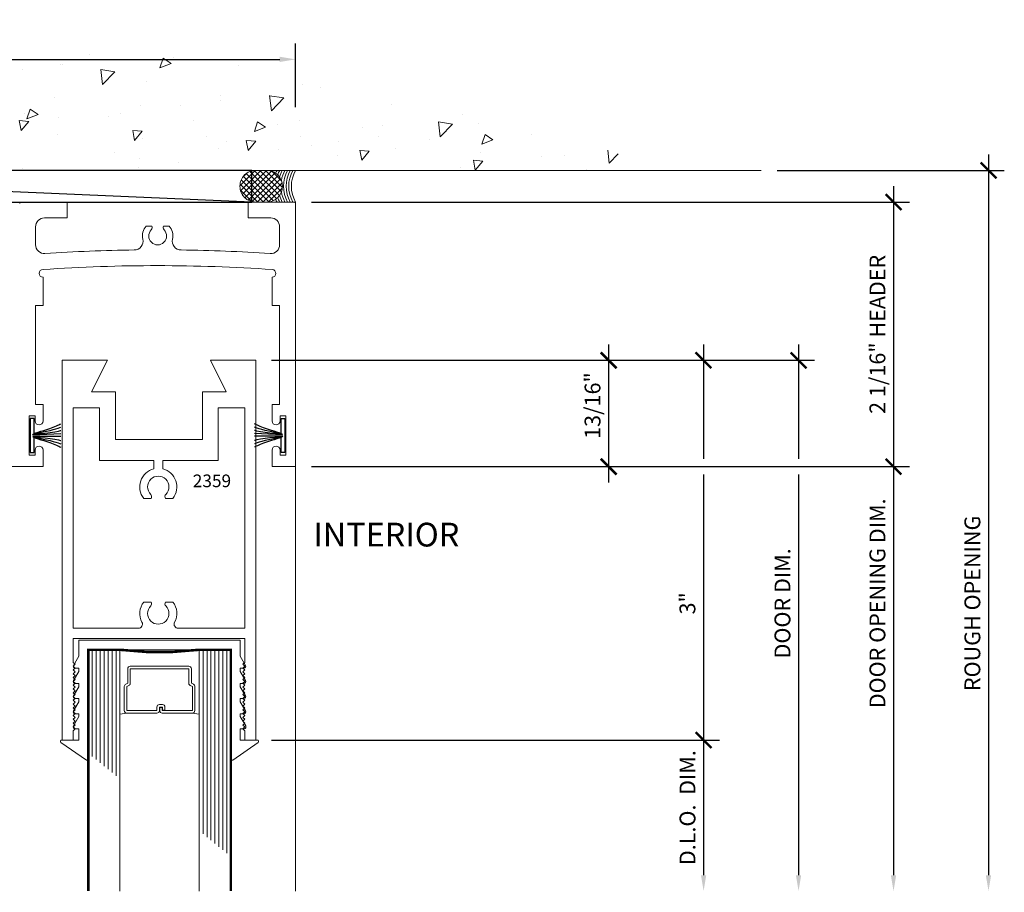
# Model space of a CAD drawing. Units: inches. Extents: x -2625 to -2535, y 10831 to 10959.
# Drawn here: x -2610 to -2602, y 10878 to 10885 of the extents above; entities that cross this region are included whole.
import ezdxf

# ---------------------------------------------------------------- set-up
doc = ezdxf.new("R2010")
doc.units = ezdxf.units.IN
doc.header["$MEASUREMENT"] = 0
for name, color, linetype, lineweight in [('ALUMINUM', 32, 'Continuous', 15), ('DIMENSIONS', 12, 'Continuous', 13), ('glass', 102, 'Continuous', 20), ('MISC', 132, 'Continuous', 20), ('Rough Opening', 6, 'Continuous', 5), ('SANTOPRENE', 145, 'Continuous', 13)]:
    doc.layers.add(name, color=color, linetype=linetype, lineweight=lineweight)
doc.layers.add('die number', color=40, linetype='Continuous', plot=False)
doc.layers.add('NOTES', color=1, linetype='Continuous')
doc.styles.add('Die Numbers', font='arial.ttf', dxfattribs={"height": 0.1})
doc.styles.add('Full', font='ARIALN.TTF', dxfattribs={"height": 0.125})
doc.styles.get("Standard").update_dxf_attribs({"font": 'arial.ttf'})
doc.dimstyles.new('Full', dxfattribs={"dimtxt": 0.125, "dimasz": 0.125, "dimexe": 0.125, "dimexo": 0.125, "dimgap": 0.0625, "dimtad": 1, "dimdec": 4, "dimzin": 0, "dimdsep": 46, "dimlunit": 5, "dimtxsty": 'Full', "dimblk": 'ARCHTICK', "dimcen": 0.125, "dimdle": 0.125, "dimadec": 0, "dimazin": 0, "dimtfac": 1, "dimtdec": 4, "dimtmove": 0, "dimatfit": 3, "dimfxl": 1, "dimtfill": 1, "dimfrac": 2, "dimtolj": 1, "dimtzin": 0, "dimarcsym": 0})
pattern_1 = [(230, (-2263.3911, 10944.4201), (-0.8965752, 0.0784402), [0.09375, -1.03125]), (175, (-2263.3911, 10944.4201), (0.1734392, -0.9402402), [0.075, -0.825]), (280.4514, (-2263.4658, 10944.4266), (-0.7231367, -0.8617994), [0.0796752, -0.8764276]), (226.1842, (-2263.3911, 10944.1701), (-1.3340513, 0.2068988), [0.140625, -1.546875]), (276.6356, (-2263.5023, 10944.1873), (-1.1683284, -1.2176473), [0.119513, -1.314641]), (171.1842, (-2263.3911, 10944.1701), (-1.1683274, -1.217648), [0.1125, -1.2375]), (201, (-2263.5161, 10944.2326), (-0.7461338, 0.5032736), [0.09375, -1.03125]), (146, (-2263.5161, 10944.2326), (-0.3041442, -0.9064376), [0.075, -0.825]), (251.4514, (-2263.5783, 10944.2745), (-1.0502783, -0.4031631), [0.0796752, -0.8764276]), (217.5, (-2263.3911, 10944.42008), (-0.01519982, -0.41611732), [0, -0.815, 0, -0.8375, 0, -0.828125]), (187.5, (-2263.3911, 10944.4201), (-0.3288369, -0.49301464), [0, -0.4775, 0, -0.79625, 0, -0.315625]), (147.5, (-2263.11235, 10944.42008), (-0.66727805, 0.0281936), [0, -0.3125, 0, -0.975, 0, -1.29375]), (137.5, (-2262.98735, 10944.4201), (-0.7289827, -0.1251312), [0, -0.40625, 0, -0.6475, 0, -0.91875])]

# ---------------------------------------------------------------- blocks, each defined once
blk = doc.blocks.new('SEL')
at = {"layer": 'MISC', "linetype": 'Continuous'}
h = blk.add_hatch(dxfattribs=at)
h.set_pattern_fill('ANSI37', color=256, scale=0.75, angle=180, style=0)
h.set_pattern_definition([(225, (4489.77412, 7079.5123), (0.0662912607, -0.0662912607), []), (315, (4489.77412, 7079.5123), (0.0662912607, 0.0662912607), [])])
edge = h.paths.add_edge_path()
edge.add_line((3636.948, 3582.176), (3636.948, 3582.17))
edge.add_arc((3636.576, 3582.17), 0.372, -90, 0, ccw=False)
edge.add_line((3636.576, 3581.798), (3636.315, 3581.798))
edge.add_arc((3636.315, 3582.17), 0.372, 180, 270, ccw=False)
edge.add_line((3635.943, 3582.17), (3635.943, 3582.176))
edge.add_arc((3636.315, 3582.176), 0.372, 90, 180, ccw=False)
edge.add_line((3636.315, 3582.548), (3636.576, 3582.548))
edge.add_arc((3636.576, 3582.176), 0.372, 0, 90, ccw=False)
blk.add_lwpolyline([(3636.948, 3582.176), (3636.948, 3582.17, -0.414214), (3636.576, 3581.798), (3636.315, 3581.798, -0.414214), (3635.943, 3582.17), (3635.943, 3582.176, -0.414214), (3636.315, 3582.548), (3636.576, 3582.548, -0.414214)], format="xyb", close=True, dxfattribs=at)
for centre, start, end in [((3637.49, 3582.173), 150.7254, 156.2531), ((3637.553, 3582.173), 150.7254, 159.3542), ((3637.615, 3582.173), 150.7254, 163.4795), ((3637.678, 3582.173), 150.7254, 169.6663), ((3637.74, 3582.173), 150.7254, 209.2746), ((3637.803, 3582.173), 150.7254, 209.2746), ((3637.865, 3582.173), 150.7254, 209.2746), ((3637.928, 3582.173), 150.7254, 209.2746), ((3637.678, 3582.173), 190.3337, 209.2746), ((3637.49, 3582.173), 203.7469, 209.2746), ((3637.553, 3582.173), 200.6458, 209.2746), ((3637.615, 3582.173), 196.5205, 209.2746)]:
    blk.add_arc(centre, 0.767, start, end, dxfattribs=at)
blk = doc.blocks.new('_ARCHTICK')
at = {"color": 0, "linetype": 'ByBlock', "const_width": 0.15}
blk.add_lwpolyline([(-0.5, -0.5), (0.5, 0.5)], dxfattribs=at)
blk = doc.blocks.new('*D471')
at = {"layer": 'Defpoints', "color": 0, "transparency": 16777216}
for p in [(-2607.7134, 10882.1582), (-2607.7134, 10879.1583), (-2604.1778, 10879.1583)]:
    blk.add_point(p, dxfattribs=at)
at = {"layer": 'DIMENSIONS', "color": 0, "lineweight": -2, "transparency": 16777216}
for p, q in [((-2604.1778, 10882.2832), (-2604.1778, 10881.3808)), ((-2607.5884, 10882.1582), (-2604.9889, 10882.1582)), ((-2604.8639, 10882.1582), (-2604.0528, 10882.1582)), ((-2604.1778, 10881.2558), (-2604.1778, 10879.2208)), ((-2607.5884, 10879.1583), (-2604.2389, 10879.1583)), ((-2604.1139, 10879.1583), (-2604.0528, 10879.1583)), ((-2604.1778, 10879.0958), (-2604.1778, 10879.0333))]:
    blk.add_line(p, q, dxfattribs=at)
at = {"layer": 'DIMENSIONS', "color": 0, "lineweight": -2, "transparency": 16777216, "xscale": 0.125, "yscale": 0.125, "zscale": 0.125}
for p, rotation in [((-2604.1778, 10882.1582), 90), ((-2604.1778, 10879.1583), 270)]:
    blk.add_blockref('_ARCHTICK', p, dxfattribs=dict(at, rotation=rotation))
at = {"layer": 'DIMENSIONS', "color": 0, "transparency": 16777216, "insert": (-2604.3041, 10880.2383), "char_height": 0.125, "attachment_point": 5, "rotation": 90, "style": 'Full', "bg_fill": 3, "box_fill_scale": 1.25, "bg_fill_color": 256, "bg_fill_true_color": 13158600, "bg_fill_transparency": 0}
blk.add_mtext('\\A1;3"', dxfattribs=at)
blk = doc.blocks.new('*D472')
at = {"layer": 'Defpoints', "color": 0, "transparency": 16777216}
for p in [(-2607.7134, 10882.1582), (-2607.3995, 10881.3183), (-2604.9264, 10881.3183)]:
    blk.add_point(p, dxfattribs=at)
at = {"layer": 'DIMENSIONS', "color": 0, "lineweight": -2, "transparency": 16777216}
for p, q in [((-2604.9264, 10882.2832), (-2604.9264, 10881.1933)), ((-2607.5884, 10882.1582), (-2604.8014, 10882.1582)), ((-2607.2745, 10881.3183), (-2604.8014, 10881.3183))]:
    blk.add_line(p, q, dxfattribs=at)
at = {"layer": 'DIMENSIONS', "color": 0, "lineweight": -2, "transparency": 16777216, "xscale": 0.125, "yscale": 0.125, "zscale": 0.125}
for p, rotation in [((-2604.9264, 10882.1582), 90), ((-2604.9264, 10881.3183), 270)]:
    blk.add_blockref('_ARCHTICK', p, dxfattribs=dict(at, rotation=rotation))
at = {"layer": 'DIMENSIONS', "color": 0, "transparency": 16777216, "insert": (-2605.0536, 10881.8007), "char_height": 0.125, "attachment_point": 5, "rotation": 90, "style": 'Full', "bg_fill": 3, "box_fill_scale": 1.25, "bg_fill_color": 256, "bg_fill_true_color": 13158600, "bg_fill_transparency": 0}
blk.add_mtext('\\A1;13/16"', dxfattribs=at)
blk = doc.blocks.new('*D439')
at = {"layer": 'Defpoints', "color": 0, "transparency": 16777216}
for p in [(-2603.7205, 10883.6582), (-2607.9108, 10877.9658), (-2601.9264, 10877.9658)]:
    blk.add_point(p, dxfattribs=at)
at = {"layer": 'DIMENSIONS', "color": 0, "lineweight": -2, "transparency": 16777216}
for p, q in [((-2601.9264, 10883.7832), (-2601.9264, 10878.0908)), ((-2603.5955, 10883.6582), (-2601.8014, 10883.6582))]:
    blk.add_line(p, q, dxfattribs=at)
at = {"layer": 'DIMENSIONS', "color": 0, "transparency": 16777216}
blk.add_solid([(-2601.9473, 10878.0908), (-2601.9056, 10878.0908), (-2601.9264, 10877.9658)], dxfattribs=at)
at = {"layer": 'DIMENSIONS', "color": 0, "lineweight": -2, "transparency": 16777216, "xscale": 0.125, "yscale": 0.125, "zscale": 0.125, "rotation": 90}
blk.add_blockref('_ARCHTICK', (-2601.9264, 10883.6582), dxfattribs=at)
at = {"layer": 'DIMENSIONS', "color": 0, "transparency": 16777216, "insert": (-2602.0536, 10880.2383), "char_height": 0.125, "attachment_point": 5, "rotation": 90, "style": 'Full', "bg_fill": 3, "box_fill_scale": 1.25, "bg_fill_color": 256, "bg_fill_true_color": 13158600, "bg_fill_transparency": 0}
blk.add_mtext('\\A1;ROUGH OPENING', dxfattribs=at)
blk = doc.blocks.new('*D473')
at = {"layer": 'Defpoints', "color": 0, "transparency": 16777216}
for p in [(-2607.3995, 10883.4082), (-2607.3995, 10881.3183), (-2602.6764, 10881.3183)]:
    blk.add_point(p, dxfattribs=at)
at = {"layer": 'DIMENSIONS', "color": 0, "lineweight": -2, "transparency": 16777216}
for p, q in [((-2602.6764, 10883.5332), (-2602.6764, 10881.1933)), ((-2607.2745, 10883.4082), (-2602.5514, 10883.4082)), ((-2607.2745, 10881.3183), (-2602.5514, 10881.3183))]:
    blk.add_line(p, q, dxfattribs=at)
at = {"layer": 'DIMENSIONS', "color": 0, "lineweight": -2, "transparency": 16777216, "xscale": 0.125, "yscale": 0.125, "zscale": 0.125}
for p, rotation in [((-2602.6764, 10883.4082), 90), ((-2602.6764, 10881.3183), 270)]:
    blk.add_blockref('_ARCHTICK', p, dxfattribs=dict(at, rotation=rotation))
at = {"layer": 'DIMENSIONS', "color": 0, "transparency": 16777216, "insert": (-2602.8036, 10882.3632), "char_height": 0.125, "attachment_point": 5, "rotation": 90, "style": 'Full', "bg_fill": 3, "box_fill_scale": 1.25, "bg_fill_color": 256, "bg_fill_true_color": 13158600, "bg_fill_transparency": 0}
blk.add_mtext('\\A1;2 1/16" HEADER', dxfattribs=at)
blk = doc.blocks.new('*D474')
at = {"layer": 'Defpoints', "color": 0, "transparency": 16777216}
for p in [(-2607.3995, 10881.3183), (-2607.9108, 10877.9658), (-2602.6764, 10877.9658)]:
    blk.add_point(p, dxfattribs=at)
at = {"layer": 'DIMENSIONS', "color": 0, "lineweight": -2, "transparency": 16777216}
for p, q in [((-2602.6764, 10881.4433), (-2602.6764, 10878.0908)), ((-2607.2745, 10881.3183), (-2602.5514, 10881.3183))]:
    blk.add_line(p, q, dxfattribs=at)
at = {"layer": 'DIMENSIONS', "color": 0, "transparency": 16777216}
blk.add_solid([(-2602.6973, 10878.0908), (-2602.6556, 10878.0908), (-2602.6764, 10877.9658)], dxfattribs=at)
at = {"layer": 'DIMENSIONS', "color": 0, "lineweight": -2, "transparency": 16777216, "xscale": 0.125, "yscale": 0.125, "zscale": 0.125, "rotation": 90}
blk.add_blockref('_ARCHTICK', (-2602.6764, 10881.3183), dxfattribs=at)
at = {"layer": 'DIMENSIONS', "color": 0, "transparency": 16777216, "insert": (-2602.8036, 10880.2383), "char_height": 0.125, "attachment_point": 5, "rotation": 90, "style": 'Full', "bg_fill": 3, "box_fill_scale": 1.25, "bg_fill_color": 256, "bg_fill_true_color": 13158600, "bg_fill_transparency": 0}
blk.add_mtext('\\A1;DOOR OPENING DIM.', dxfattribs=at)
blk = doc.blocks.new('*D475')
at = {"layer": 'Defpoints', "color": 0, "transparency": 16777216}
for p in [(-2607.7134, 10882.1582), (-2607.9108, 10877.9658), (-2603.4264, 10877.9658)]:
    blk.add_point(p, dxfattribs=at)
at = {"layer": 'DIMENSIONS', "color": 0, "lineweight": -2, "transparency": 16777216}
for p, q in [((-2603.4264, 10882.2832), (-2603.4264, 10881.3808)), ((-2607.5884, 10882.1582), (-2604.9889, 10882.1582)), ((-2604.8639, 10882.1582), (-2604.2403, 10882.1582)), ((-2604.1153, 10882.1582), (-2603.3014, 10882.1582)), ((-2603.4264, 10881.2558), (-2603.4264, 10878.0908))]:
    blk.add_line(p, q, dxfattribs=at)
at = {"layer": 'DIMENSIONS', "color": 0, "transparency": 16777216}
blk.add_solid([(-2603.4473, 10878.0908), (-2603.4056, 10878.0908), (-2603.4264, 10877.9658)], dxfattribs=at)
at = {"layer": 'DIMENSIONS', "color": 0, "lineweight": -2, "transparency": 16777216, "xscale": 0.125, "yscale": 0.125, "zscale": 0.125, "rotation": 90}
blk.add_blockref('_ARCHTICK', (-2603.4264, 10882.1582), dxfattribs=at)
at = {"layer": 'DIMENSIONS', "color": 0, "transparency": 16777216, "insert": (-2603.5536, 10880.2383), "char_height": 0.125, "attachment_point": 5, "rotation": 90, "style": 'Full', "bg_fill": 3, "box_fill_scale": 1.25, "bg_fill_color": 256, "bg_fill_true_color": 13158600, "bg_fill_transparency": 0}
blk.add_mtext('\\A1;DOOR DIM.', dxfattribs=at)
blk = doc.blocks.new('*D476')
at = {"layer": 'Defpoints', "color": 0, "transparency": 16777216}
for p in [(-2607.7134, 10879.1583), (-2607.9108, 10877.9658), (-2604.1764, 10877.9658)]:
    blk.add_point(p, dxfattribs=at)
at = {"layer": 'DIMENSIONS', "color": 0, "lineweight": -2, "transparency": 16777216}
for p, q in [((-2604.1764, 10879.2833), (-2604.1764, 10878.0908)), ((-2607.5884, 10879.1583), (-2604.0514, 10879.1583))]:
    blk.add_line(p, q, dxfattribs=at)
at = {"layer": 'DIMENSIONS', "color": 0, "transparency": 16777216}
blk.add_solid([(-2604.1973, 10878.0908), (-2604.1556, 10878.0908), (-2604.1764, 10877.9658)], dxfattribs=at)
at = {"layer": 'DIMENSIONS', "color": 0, "lineweight": -2, "transparency": 16777216, "xscale": 0.125, "yscale": 0.125, "zscale": 0.125, "rotation": 90}
blk.add_blockref('_ARCHTICK', (-2604.1764, 10879.1583), dxfattribs=at)
at = {"layer": 'DIMENSIONS', "color": 0, "transparency": 16777216, "insert": (-2604.3036, 10878.6245), "char_height": 0.125, "attachment_point": 5, "rotation": 90, "style": 'Full', "bg_fill": 3, "box_fill_scale": 1.25, "bg_fill_color": 256, "bg_fill_true_color": 13158600, "bg_fill_transparency": 0}
blk.add_mtext('\\A1;D.L.O.  DIM.', dxfattribs=at)
blk = doc.blocks.new('A$C5BFB4A2B')
at = {"layer": 'glass'}
for p, q in [((-0.3125, 2.0105), (-0.3125, 0.1047)), ((0.3125, 2.0105), (0.3125, 0.1047)), ((-0.5312, 1.7115), (-0.5312, 0.1047)), ((-0.5, 1.686), (-0.5, 0.1047)), ((-0.4687, 1.6605), (-0.4687, 0.1047)), ((-0.4375, 1.635), (-0.4375, 0.1047)), ((-0.4062, 1.6095), (-0.4062, 0.1047)), ((-0.375, 1.584), (-0.375, 0.1047)), ((-0.3437, 1.5585), (-0.3437, 0.1047)), ((0.3437, 1.0995), (0.3437, 0.1047)), ((0.375, 1.0739), (0.375, 0.1047)), ((0.4062, 1.0484), (0.4062, 0.1047)), ((0.4375, 1.0229), (0.4375, 0.1047)), ((0.4687, 0.9974), (0.4687, 0.1047)), ((0.5, 0.9719), (0.5, 0.1047)), ((0.5312, 0.9464), (0.5312, 0.1047)), ((-0.2589, 0.6047), (-0.3125, 0.6141)), ((0.2589, 0.6047), (0.3125, 0.6141))]:
    blk.add_line(p, q, dxfattribs=at)
at = {"layer": 'glass', "const_width": 0.02}
blk.add_lwpolyline([(-0.5625, 2.0105), (-0.5625, 0.1047), (-0.3125, 0.1047, -0.060832), (0.3125, 0.1047), (0.5625, 0.1047), (0.5625, 2.0105)], format="xyb", dxfattribs=at)
at = {"layer": 'glass'}
blk.add_lwpolyline([(0.2429, 0.3873), (0.2589, 0.3945), (0.2589, 0.585), (0.0207, 0.585), (0.0207, 0.5569, -0.414214), (0.001, 0.5373), (-0.023, 0.5373, -0.414214), (-0.0427, 0.5569), (-0.0427, 0.5819), (-0.023, 0.5819), (-0.023, 0.5569), (0.001, 0.5569), (0.001, 0.585, -0.414214), (0.0207, 0.6047), (0.2589, 0.6047, -0.414214), (0.2785, 0.585), (0.2785, 0.3945, -0.293619), (0.267, 0.3766), (0.2511, 0.3694), (0.2511, 0.2544, -0.414214), (0.2314, 0.2347), (-0.2314, 0.2347, -0.414214), (-0.2511, 0.2544), (-0.2511, 0.3694), (-0.267, 0.3766, -0.293619), (-0.2785, 0.3945), (-0.2785, 0.585, -0.414214), (-0.2589, 0.6047), (-0.0207, 0.6047, -0.414214), (-0.001, 0.585), (-0.001, 0.5609), (-0.0207, 0.5609), (-0.0207, 0.585), (-0.2589, 0.585), (-0.2589, 0.3945), (-0.2429, 0.3873, -0.293619), (-0.2314, 0.3694), (-0.2314, 0.2544), (0.2314, 0.2544), (0.2314, 0.3694, -0.293619)], format="xyb", close=True, dxfattribs=at)
at = {"layer": 'SANTOPRENE'}
blk.add_lwpolyline([(0.6788, 0.2276), (0.6375, 0.1561), (0.6375, 0.0297), (-0.6375, 0.0297), (-0.6375, 0.1561), (-0.6788, 0.2276, -0.57735), (-0.6658, 0.2501), (-0.6375, 0.2501), (-0.6375, 0.2761), (-0.6788, 0.3476, -0.57735), (-0.6658, 0.3701), (-0.6375, 0.3701), (-0.6375, 0.3961), (-0.6788, 0.4676, -0.57735), (-0.6658, 0.4901), (-0.6375, 0.4901), (-0.6375, 0.5161), (-0.6788, 0.5876, -0.57735), (-0.6658, 0.6101), (-0.6375, 0.6101), (-0.6375, 0.632), (-0.6805, 0.7065, -0.57735), (-0.6675, 0.729), (-0.6375, 0.729), (-0.6375, 0.818), (-0.7728, 0.818, -0.734423), (-0.7785, 0.8362), (-0.5782, 0.9755, -0.605755), (-0.5625, 0.9673), (-0.5625, 0.1047), (0.5625, 0.1047), (0.5625, 0.9673, -0.605755), (0.5782, 0.9755), (0.7785, 0.8362, -0.734423), (0.7728, 0.818), (0.6375, 0.818), (0.6375, 0.729), (0.6675, 0.729, -0.57735), (0.6805, 0.7065), (0.6375, 0.632), (0.6375, 0.6101), (0.6658, 0.6101, -0.57735), (0.6788, 0.5876), (0.6375, 0.5161), (0.6375, 0.4901), (0.6658, 0.4901, -0.57735), (0.6788, 0.4676), (0.6375, 0.3961), (0.6375, 0.3701), (0.6658, 0.3701, -0.57735), (0.6788, 0.3476), (0.6375, 0.2761), (0.6375, 0.2501), (0.6658, 0.2501, -0.57735)], format="xyb", close=True, dxfattribs=at)
blk = doc.blocks.new('*D428')
at = {"layer": 'Defpoints', "color": 0, "transparency": 16777216}
for p in [(-2607.3995, 10884.5353), (-2613.9344, 10883.4712), (-2607.3995, 10883.4082)]:
    blk.add_point(p, dxfattribs=at)
at = {"layer": 'DIMENSIONS', "color": 0, "lineweight": -2, "transparency": 16777216}
for p, q in [((-2613.9344, 10884.2212), (-2613.9344, 10884.6603)), ((-2607.3995, 10884.1582), (-2607.3995, 10884.6603)), ((-2614.0594, 10884.5353), (-2607.5245, 10884.5353))]:
    blk.add_line(p, q, dxfattribs=at)
at = {"layer": 'DIMENSIONS', "color": 0, "transparency": 16777216}
blk.add_solid([(-2607.5245, 10884.5562), (-2607.5245, 10884.5145), (-2607.3995, 10884.5353)], dxfattribs=at)
at = {"layer": 'DIMENSIONS', "color": 0, "lineweight": -2, "transparency": 16777216, "xscale": 0.125, "yscale": 0.125, "zscale": 0.125, "rotation": 180}
blk.add_blockref('_ARCHTICK', (-2613.9344, 10884.5353), dxfattribs=at)
at = {"layer": 'DIMENSIONS', "color": 0, "transparency": 16777216, "insert": (-2610.7295, 10884.6625), "char_height": 0.125, "attachment_point": 5, "style": 'Full', "bg_fill": 3, "box_fill_scale": 1.25, "bg_fill_color": 256, "bg_fill_true_color": 13158600, "bg_fill_transparency": 0}
blk.add_mtext('\\A1;6 9/16"', dxfattribs=at)

msp = doc.modelspace()

# ---------------------------------------------------------------- hatches: boundary and pattern name
at = {"layer": 'Rough Opening'}
h = msp.add_hatch(dxfattribs=at)
h.set_pattern_fill('AR-CONC', color=256, scale=0.125, style=0)
h.set_pattern_definition(pattern_1)
edge = h.paths.add_edge_path()
edge.add_arc((-2610.21128, 10867.67973), 16.97847, 70.237431, 109.762569)
edge.add_line((-2615.95209, 10883.65819), (-2604.47047, 10883.65819))
h = msp.add_hatch(dxfattribs=at)
h.set_pattern_fill('AR-CONC', color=256, scale=0.125, style=0)
h.set_pattern_definition(pattern_1)
edge = h.paths.add_edge_path()
edge.add_arc((-2610.21128, 10867.67973), 16.97847, 70.237431, 109.762569)
edge.add_line((-2615.95209, 10883.65819), (-2604.47047, 10883.65819))

# ---------------------------------------------------------------- linework, layer by layer
for p, q in [((-2607.74416, 10883.40819), (-2613.5683, 10883.65819)), ((-2609.47469, 10881.56926), (-2609.25344, 10881.58056)), ((-2609.47469, 10881.55926), (-2609.25344, 10881.55919))]:
    msp.add_line(p, q)
msp.add_lwpolyline([(-2607.74416, 10883.40819), (-2607.74416, 10883.65819), (-2613.5683, 10883.65819), (-2613.5683, 10883.40819)], close=True)
msp.add_lwpolyline([(-2609.46368, 10881.58007), (-2609.46368, 10881.69926), (-2609.49493, 10881.69926), (-2609.49493, 10881.42926), (-2609.46368, 10881.42926), (-2609.46368, 10881.54846)])
for points, knots in [([(-2609.47469, 10881.56926), (-2609.47719, 10881.5837), (-2609.3544, 10881.60723), (-2609.26812, 10881.64961), (-2609.25344, 10881.65557)], [0, 0, 0, 0, 0.13391268, 0.21829274, 0.21829274, 0.21829274, 0.21829274]), ([(-2609.47469, 10881.56926), (-2609.46963, 10881.58082), (-2609.34083, 10881.59726), (-2609.2601, 10881.62862), (-2609.25344, 10881.62954)], [0, 0, 0, 0, 0.15363574, 0.21854743, 0.21854743, 0.21854743, 0.21854743]), ([(-2609.47469, 10881.56926), (-2609.48097, 10881.57827), (-2609.26861, 10881.58774), (-2609.25453, 10881.60445), (-2609.25344, 10881.6045)], [0, 0, 0, 0, 0.23354474, 0.24566206, 0.24566206, 0.24566206, 0.24566206]), ([(-2609.47469, 10881.55926), (-2609.48097, 10881.55026), (-2609.26861, 10881.54079), (-2609.25453, 10881.52408), (-2609.25344, 10881.52403)], [0, 0, 0, 0, 0.23354474, 0.24566206, 0.24566206, 0.24566206, 0.24566206]), ([(-2609.47469, 10881.55926), (-2609.47719, 10881.54483), (-2609.3544, 10881.5213), (-2609.26812, 10881.47892), (-2609.25344, 10881.47296)], [0, 0, 0, 0, 0.13391268, 0.21829274, 0.21829274, 0.21829274, 0.21829274]), ([(-2609.47469, 10881.55926), (-2609.46963, 10881.54771), (-2609.34083, 10881.53127), (-2609.2601, 10881.49991), (-2609.25344, 10881.49899)], [0, 0, 0, 0, 0.15363574, 0.21854743, 0.21854743, 0.21854743, 0.21854743])]:
    msp.add_open_spline(points, degree=3, knots=knots)
at = {"layer": 'ALUMINUM'}
msp.add_lwpolyline([(-2609.14083, 10879.27726), (-2609.15583, 10879.26226), (-2609.14083, 10879.24726), (-2609.15583, 10879.23226), (-2609.15583, 10879.15826), (-2609.24329, 10879.15826), (-2609.24329, 10882.15819), (-2608.88458, 10882.15819), (-2609.00958, 10881.90819), (-2608.82208, 10881.90819), (-2608.82208, 10881.53319), (-2608.13458, 10881.53319), (-2608.13458, 10881.90819), (-2607.94708, 10881.90819), (-2608.07208, 10882.15819), (-2607.71336, 10882.15819), (-2607.71336, 10879.15826), (-2607.80083, 10879.15826), (-2607.80083, 10879.23226), (-2607.81583, 10879.24726), (-2607.80083, 10879.26226), (-2607.81583, 10879.27726), (-2607.80083, 10879.29226), (-2607.81583, 10879.30726), (-2607.80083, 10879.32226), (-2607.81583, 10879.33726), (-2607.80083, 10879.35226), (-2607.81583, 10879.36726), (-2607.80083, 10879.38226), (-2607.81583, 10879.39726), (-2607.80083, 10879.41226), (-2607.81583, 10879.42726), (-2607.80083, 10879.44226), (-2607.81583, 10879.45726), (-2607.80083, 10879.47226), (-2607.81583, 10879.48726), (-2607.80083, 10879.50226), (-2607.81583, 10879.51726), (-2607.80083, 10879.53226), (-2607.81583, 10879.54726), (-2607.80083, 10879.56226), (-2607.81583, 10879.57726), (-2607.80083, 10879.59226), (-2607.81583, 10879.60726), (-2607.80083, 10879.62226), (-2607.81583, 10879.63726), (-2607.80083, 10879.65226), (-2607.81583, 10879.66726), (-2607.80083, 10879.68226), (-2607.81583, 10879.69726), (-2607.80083, 10879.71226), (-2607.81583, 10879.72726), (-2607.80083, 10879.74226), (-2607.81583, 10879.75726), (-2607.80083, 10879.77226), (-2607.80083, 10879.96126), (-2609.15583, 10879.96126), (-2609.15583, 10879.77226), (-2609.14083, 10879.75726), (-2609.15583, 10879.74226), (-2609.14083, 10879.72726), (-2609.15583, 10879.71226), (-2609.14083, 10879.69726), (-2609.15583, 10879.68226), (-2609.14083, 10879.66726), (-2609.15583, 10879.65226), (-2609.14083, 10879.63726), (-2609.15583, 10879.62226), (-2609.14083, 10879.60726), (-2609.15583, 10879.59226), (-2609.14083, 10879.57726), (-2609.15583, 10879.56226), (-2609.14083, 10879.54726), (-2609.15583, 10879.53226), (-2609.14083, 10879.51726), (-2609.15583, 10879.50226), (-2609.14083, 10879.48726), (-2609.15583, 10879.47226), (-2609.14083, 10879.45726), (-2609.15583, 10879.44226), (-2609.14083, 10879.42726), (-2609.15583, 10879.41226), (-2609.14083, 10879.39726), (-2609.15583, 10879.38226), (-2609.14083, 10879.36726), (-2609.15583, 10879.35226), (-2609.14083, 10879.33726), (-2609.15583, 10879.32226), (-2609.14083, 10879.30726), (-2609.15583, 10879.29226)], close=True, dxfattribs=at)
msp.add_lwpolyline([(-2609.15583, 10881.78319), (-2609.15583, 10880.04126), (-2608.64033, 10880.04126, 0.568144), (-2608.61218, 10880.08849, -0.298672), (-2608.5986, 10880.2486), (-2608.53982, 10880.2486, -0.3482485), (-2608.54328, 10880.21774, 2.4024861), (-2608.42337, 10880.21774, -0.3482485), (-2608.42683, 10880.2486), (-2608.36805, 10880.2486, -0.298672), (-2608.35447, 10880.08849, 0.568144), (-2608.32633, 10880.04126), (-2607.80083, 10880.04126), (-2607.80083, 10881.78319), (-2608.00958, 10881.78319), (-2608.00958, 10881.36769), (-2608.44833, 10881.36769), (-2608.44833, 10881.30052, -0.5445631), (-2608.36805, 10881.06786), (-2608.42683, 10881.06786, -0.3482485), (-2608.42337, 10881.09872, 2.4024861), (-2608.54328, 10881.09872, -0.3482485), (-2608.53982, 10881.06786), (-2608.5986, 10881.06786, -0.5445631), (-2608.51833, 10881.30052), (-2608.51833, 10881.36769), (-2608.94708, 10881.36769), (-2608.94708, 10881.78319)], format="xyb", close=True, dxfattribs=at)
at = {"layer": 'Rough Opening'}
msp.add_line((-2603.72047, 10883.65819), (-2616.95209, 10883.65819), dxfattribs=at)
msp.add_line((-2603.72047, 10883.65819), (-2616.95209, 10883.65819), dxfattribs=at)

# ---------------------------------------------------------------- block references
at = {"layer": 'MISC', "extrusion": (0, 0, -1), "xscale": 0.3333333333357499, "yscale": 0.3333333333357499, "zscale": -0.3333333333357499, "rotation": 180}
msp.add_blockref('SEL', (3819.81907, 12077.59101), dxfattribs=at)

# ---------------------------------------------------------------- texts
at = {"layer": 'die number', "style": 'Die Numbers'}
msp.add_text('2359', height=0.1, dxfattribs=at).set_placement((-2608.21098, 10881.15602))

# ---------------------------------------------------------------- next in the draw order: dimensions: what is measured, and where the dimension line sits
at = {"layer": 'DIMENSIONS'}
dim = msp.add_linear_dim(base=(-2604.17775, 10879.15826), p1=(-2607.71336, 10882.15819), p2=(-2607.71336, 10879.15826), angle=90, dimstyle='Full', override={"dimpost": '"'}, dxfattribs=at)
dim.commit()
dim.dimension.update_dxf_attribs({"geometry": '*D471', "text_midpoint": (-2604.17775, 10880.23826), "dimtype": 160})

# ---------------------------------------------------------------- next in the draw order: dimensions: what is measured, and where the dimension line sits
dim = msp.add_linear_dim(base=(-2604.92643, 10881.31826), p1=(-2607.71336, 10882.15819), p2=(-2607.3995, 10881.31826), angle=90, dimstyle='Full', override={"dimpost": '"'}, dxfattribs=at)
dim.commit()
dim.dimension.update_dxf_attribs({"geometry": '*D472', "text_midpoint": (-2604.92643, 10881.80073), "dimtype": 160})

# ---------------------------------------------------------------- next in the draw order: dimensions: what is measured, and where the dimension line sits
dim = msp.add_linear_dim(base=(-2601.92643, 10877.96575), p1=(-2603.72047, 10883.65819), p2=(-2607.91083, 10877.96575), angle=90, text='ROUGH OPENING', dimstyle='Full', override={"dimpost": '"', "dimblk1": 'ARCHTICK', "dimsah": 1, "dimse2": 1}, dxfattribs=at)
dim.commit()
dim.dimension.update_dxf_attribs({"geometry": '*D439', "text_midpoint": (-2601.92643, 10880.23826), "dimtype": 160})

# ---------------------------------------------------------------- next in the draw order: dimensions: what is measured, and where the dimension line sits
dim = msp.add_linear_dim(base=(-2602.67643, 10881.31826), p1=(-2607.3995, 10883.40819), p2=(-2607.3995, 10881.31826), angle=90, text='<> HEADER', dimstyle='Full', override={"dimpost": '"'}, dxfattribs=at)
dim.commit()
dim.dimension.update_dxf_attribs({"geometry": '*D473', "text_midpoint": (-2602.80356, 10882.36323)})

# ---------------------------------------------------------------- next in the draw order: dimensions: what is measured, and where the dimension line sits
dim = msp.add_linear_dim(base=(-2607.399497, 10884.535326), p1=(-2613.934446, 10883.47123), p2=(-2607.399497, 10883.408194), dimstyle='Full', override={"dimexo": 0.75, "dimpost": '"', "dimblk1": 'ARCHTICK', "dimsah": 1}, dxfattribs=at)
dim.commit()
dim.dimension.update_dxf_attribs({"geometry": '*D428', "text_midpoint": (-2610.729472, 10884.662457)})
dim = msp.add_linear_dim(base=(-2602.67643, 10877.96575), p1=(-2607.3995, 10881.31826), p2=(-2607.91083, 10877.96575), angle=90, text='DOOR OPENING DIM.', dimstyle='Full', override={"dimpost": '"', "dimblk1": 'ARCHTICK', "dimsah": 1, "dimse2": 1}, dxfattribs=at)
dim.commit()
dim.dimension.update_dxf_attribs({"geometry": '*D474', "text_midpoint": (-2602.67643, 10880.23826), "dimtype": 160})

# ---------------------------------------------------------------- next in the draw order: dimensions: what is measured, and where the dimension line sits
dim = msp.add_linear_dim(base=(-2603.42643, 10877.96575), p1=(-2607.71336, 10882.15819), p2=(-2607.91083, 10877.96575), angle=90, text='DOOR DIM.', dimstyle='Full', override={"dimpost": '"', "dimblk1": 'ARCHTICK', "dimsah": 1, "dimse2": 1}, dxfattribs=at)
dim.commit()
dim.dimension.update_dxf_attribs({"geometry": '*D475', "text_midpoint": (-2603.42643, 10880.23826), "dimtype": 160})

# ---------------------------------------------------------------- next in the draw order: linework, layer by layer
for p, q in [((-2607.50292, 10881.56926), (-2607.72417, 10881.58056)), ((-2607.50292, 10881.55926), (-2607.72417, 10881.55919))]:
    msp.add_line(p, q)
msp.add_lwpolyline([(-2607.51393, 10881.58007), (-2607.51393, 10881.69926), (-2607.48268, 10881.69926), (-2607.48268, 10881.42926), (-2607.51393, 10881.42926), (-2607.51393, 10881.54846)])
for points, knots in [([(-2607.50292, 10881.56926), (-2607.50042, 10881.5837), (-2607.62321, 10881.60723), (-2607.70949, 10881.64961), (-2607.72417, 10881.65557)], [0, 0, 0, 0, 0.13391268, 0.21829274, 0.21829274, 0.21829274, 0.21829274]), ([(-2607.50292, 10881.56926), (-2607.50798, 10881.58082), (-2607.63678, 10881.59726), (-2607.71751, 10881.62862), (-2607.72417, 10881.62954)], [0, 0, 0, 0, 0.15363574, 0.21854743, 0.21854743, 0.21854743, 0.21854743]), ([(-2607.50292, 10881.56926), (-2607.49664, 10881.57827), (-2607.70899, 10881.58774), (-2607.72308, 10881.60445), (-2607.72417, 10881.6045)], [0, 0, 0, 0, 0.23354474, 0.24566206, 0.24566206, 0.24566206, 0.24566206]), ([(-2607.50292, 10881.55926), (-2607.50798, 10881.54771), (-2607.63678, 10881.53127), (-2607.71751, 10881.49991), (-2607.72417, 10881.49899)], [0, 0, 0, 0, 0.15363574, 0.21854743, 0.21854743, 0.21854743, 0.21854743]), ([(-2607.50292, 10881.55926), (-2607.50042, 10881.54483), (-2607.62321, 10881.5213), (-2607.70949, 10881.47892), (-2607.72417, 10881.47296)], [0, 0, 0, 0, 0.13391268, 0.21829274, 0.21829274, 0.21829274, 0.21829274]), ([(-2607.50292, 10881.55926), (-2607.49664, 10881.55026), (-2607.70899, 10881.54079), (-2607.72308, 10881.52408), (-2607.72417, 10881.52403)], [0, 0, 0, 0, 0.23354474, 0.24566206, 0.24566206, 0.24566206, 0.24566206])]:
    msp.add_open_spline(points, degree=3, knots=knots)
at = {"layer": 'ALUMINUM'}
msp.add_lwpolyline([(-2609.58781, 10883.40819, -0.4142136), (-2609.57781, 10883.39819, -0.4142136), (-2609.56781, 10883.40819), (-2609.20281, 10883.40819), (-2609.20281, 10883.28319), (-2609.3828, 10883.28319, 0.4142136), (-2609.4528, 10883.21319), (-2609.4528, 10883.07142, 0.4338541), (-2609.37815, 10883.00157, -0.013205), (-2608.67286, 10883.02993, 0.4741698), (-2608.60542, 10883.11479, -0.2362031), (-2608.57887, 10883.21884), (-2608.53537, 10883.21884, -0.3382016), (-2608.53873, 10883.18868, 2.3412099), (-2608.43759, 10883.18868, -0.3382016), (-2608.44096, 10883.21884), (-2608.39745, 10883.21884, -0.2362282), (-2608.3709, 10883.11478, 0.4741698), (-2608.30347, 10883.02991, -0.0131812), (-2607.59946, 10883.00157, 0.4338541), (-2607.5248, 10883.07142), (-2607.5248, 10883.21319, 0.4142136), (-2607.5948, 10883.28319), (-2607.7745, 10883.28319), (-2607.7745, 10883.40819), (-2607.4095, 10883.40819, -0.4142136), (-2607.3995, 10883.39819), (-2607.3995, 10881.31826), (-2607.5838, 10881.31826), (-2607.5838, 10881.44926, -1), (-2607.5218, 10881.44926), (-2607.5218, 10881.40826), (-2607.4748, 10881.40826), (-2607.4748, 10881.72026), (-2607.5218, 10881.72026), (-2607.5218, 10881.67926, -1), (-2607.5838, 10881.67926), (-2607.5838, 10881.72026), (-2607.5838, 10881.81026), (-2607.5248, 10881.81026), (-2607.5248, 10882.59077), (-2607.5838, 10882.59077), (-2607.5838, 10882.81523, 0.9423753), (-2607.58175, 10882.87509, 0.0342538), (-2609.3938, 10882.87523, 1), (-2609.3938, 10882.81523), (-2609.3938, 10882.59077), (-2609.4528, 10882.59077), (-2609.4528, 10881.81026), (-2609.3938, 10881.81026), (-2609.3938, 10881.72026), (-2609.3938, 10881.67926, -1), (-2609.4558, 10881.67926), (-2609.4558, 10881.72026), (-2609.5028, 10881.72026), (-2609.5028, 10881.40826), (-2609.4558, 10881.40826), (-2609.4558, 10881.44926, -1), (-2609.3938, 10881.44926), (-2609.3938, 10881.31826), (-2609.57781, 10881.31826), (-2609.76212, 10881.31826)], format="xyb", dxfattribs=at)

# ---------------------------------------------------------------- next in the draw order: texts
at = {"layer": 'NOTES', "insert": (-2607.25886, 10880.62888), "char_height": 0.1875, "attachment_point": 7}
msp.add_mtext('INTERIOR', dxfattribs=at)

# ---------------------------------------------------------------- next in the draw order: dimensions: what is measured, and where the dimension line sits
at = {"layer": 'DIMENSIONS'}
dim = msp.add_linear_dim(base=(-2604.17643, 10877.96575), p1=(-2607.71336, 10879.15826), p2=(-2607.91083, 10877.96575), angle=90, text='D.L.O.  DIM.', dimstyle='Full', override={"dimpost": '"', "dimblk1": 'ARCHTICK', "dimsah": 1, "dimse2": 1}, dxfattribs=at)
dim.commit()
dim.dimension.update_dxf_attribs({"geometry": '*D476', "text_midpoint": (-2604.30361, 10878.62451)})

# ---------------------------------------------------------------- next in the draw order: linework, layer by layer
at = {"layer": 'ALUMINUM'}
msp.add_line((-2607.3995, 10881.31826), (-2607.3995, 10877.96575), dxfattribs=at)

# ---------------------------------------------------------------- next in the draw order: block references
at = {"layer": 'glass', "rotation": 180}
msp.add_blockref('A$C5BFB4A2B', (-2608.47333, 10879.97626), dxfattribs=at)

doc.saveas('drawing.dxf')
